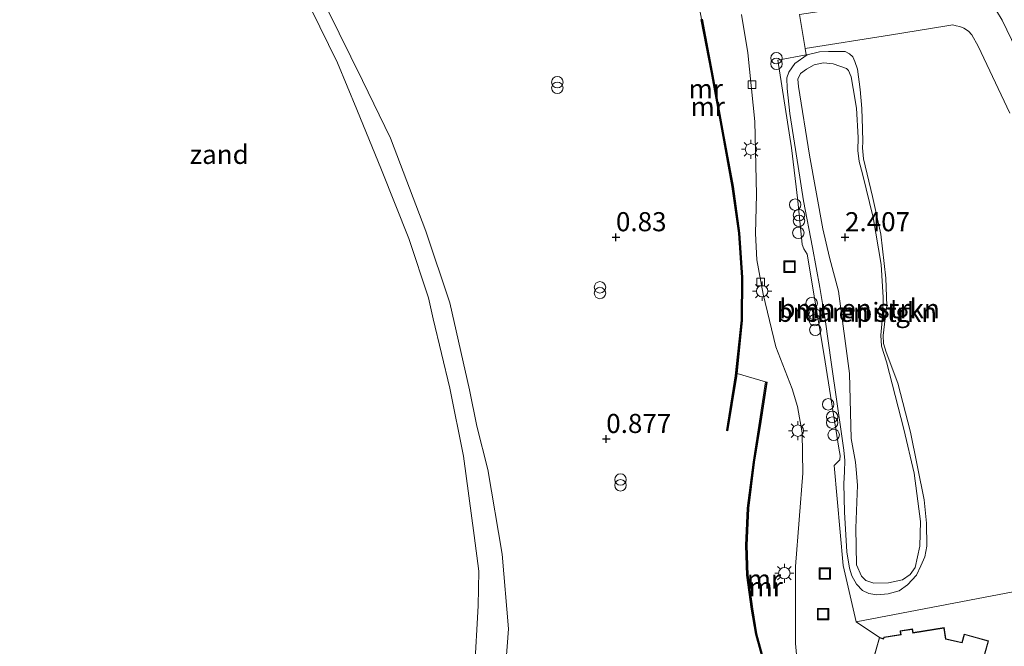
# Model space of a CAD drawing. Units: metres. Extents: x 149996 to 160007, y 562498 to 568751.
# Drawn here: x 154362 to 154491, y 562817 to 562899 of the extents above; entities that cross this region are included whole.
import ezdxf
from ezdxf.enums import TextEntityAlignment as Align

# ---------------------------------------------------------------- set-up
doc = ezdxf.new("R2010")
doc.units = ezdxf.units.M
doc.layers.get('0').update_dxf_attribs({"lineweight": 25})
for name, color, linetype, lineweight in [('B-ME-GR-BOMENSTRUIKEN-GV-B6', 93, 'Continuous', 18), ('B-ME-GW-KRUINLIJN-L-B1', 93, 'Continuous', 18), ('B-ME-GW-TEENLIJN-L-B1', 93, 'Continuous', 18), ('B-ME-IE-GRASLAND-GV-B6', 93, 'Continuous', 18), ('B-ME-IE-GRONDWERKLIJN-GROND_INGERICHT-GV-B6', 253, 'Continuous', 18), ('B-ME-IE-GRONDWERKLIJN-GROND_NIETINGERICHT-GV-B6', 253, 'Continuous', 18), ('B-ME-IE-INRICHTINGSELEMENT-S-B1', 253, 'Continuous', 18), ('B-ME-IE-MEUBILAIR_WEGMEUBILAIR-LICHTMAST-S-B1', 8, 'Continuous', 18), ('B-ME-KG-KADASTRAAL-DAKRAND-L-B1', 13, 'Continuous', 18), ('B-ME-MW-MUUR-GV-B6', 8, 'IE-TERREINAFSCHEIDING-KUNSTMATIG', 18), ('B-ME-MW-MUUR-L-B1', 8, 'IE-TERREINAFSCHEIDING-KUNSTMATIG', 18), ('B-ME-OB-WATERLIJN-L-B1', 133, 'OB-WATERLIJN', 18), ('B-ME-OG-BEBOUWING-GV-B6', 173, 'Continuous', 18), ('B-ME-OG-WATER-GV-B6', 153, 'Continuous', 18), ('B-ME-VH-VERH_SOORT-BETON-OVERIG-GV-B6', 8, 'IE-TERREINAFSCHEIDING-NATUURLIJK-HOUTWAL', 18), ('B-ME-VH-VERH_SOORT-BITUMEN-GV-B6', 8, 'IE-TERREINAFSCHEIDING-NATUURLIJK-HOUTWAL', 18), ('B-ME-VH-VERH_SOORT-TEGELS-GV-B6', 8, 'Continuous', 18), ('B-ME-VV-KOLK-S-B1', 8, 'Continuous', 18)]:
    doc.layers.add(name, color=color, linetype=linetype, lineweight=lineweight)
doc.layers.add('B-ME-GW-HOOGTEPUNT-S-B1', color=10, linetype='Continuous')
doc.styles.add('NLCS-ISO', font='NLCS-ISO.TTF')
doc.linetypes.add('IE-TERREINAFSCHEIDING-KUNSTMATIG', pattern='A,4,[82,NLCS.SHX,S=0.75,R=90,X=0,Y=0],4,-2', length=10)
doc.linetypes.add('IE-TERREINAFSCHEIDING-NATUURLIJK-HOUTWAL', pattern='A,7,-1.5,[67,NLCS.SHX,S=0.75,R=45,X=0,Y=0],-1.5,7,-1.5,[70,NLCS.SHX,S=0.75,R=0,X=0,Y=0],-1.5', length=20)
doc.linetypes.add('OB-WATERLIJN', pattern='A,10,[32,NLCS.SHX,S=2,R=0,X=0,Y=0],-12', length=22)

# ---------------------------------------------------------------- blocks, each defined once
blk = doc.blocks.new('hoogtepunt')
for p, q in [((-0.5, 0), (0.5, 0)), ((0, 0.5), (0, -0.5))]:
    blk.add_line(p, q)
blk = doc.blocks.new('dtb')
blk.add_circle((0, 0), 0.75)
blk = doc.blocks.new('prullenbak')
for centre in [(-0.375, 0), (0.375, 0)]:
    blk.add_circle(centre, 0.75)
blk = doc.blocks.new('lantaarnpaal')
for p, q in [((-0.75, 0), (-1.25, 0)), ((-0.88, 0.88), (-0.53, 0.53)), ((0, 0.75), (0, 1.25)), ((0.53, 0.53), (0.88, 0.88)), ((0.75, 0), (1.25, 0)), ((-0.53, -0.53), (-0.88, -0.88)), ((0, -0.75), (0, -1.25)), ((0.53, -0.53), (0.88, -0.88))]:
    blk.add_line(p, q)
blk.add_circle((0, 0), 0.75)
blk = doc.blocks.new('kolk')
blk.add_lwpolyline([(-0.5, -0.5), (0.5, -0.5), (0.5, 0.5), (-0.5, 0.5)], close=True)
blk = doc.blocks.new('put')
for p, q in [((0.75, 0.75), (-0.75, 0.75)), ((-0.75, 0.75), (-0.75, -0.75)), ((0.75, -0.75), (0.75, 0.75)), ((-0.75, -0.75), (0.75, -0.75))]:
    blk.add_line(p, q)
blk.add_lwpolyline([(-0.625, 0.625), (0.625, 0.625), (0.625, -0.625), (-0.625, -0.625)], close=True)

msp = doc.modelspace()

# ---------------------------------------------------------------- linework, layer by layer
at = {"layer": 'B-ME-GR-BOMENSTRUIKEN-GV-B6'}
for points in [[(154465.414, 562894.331, 1.64), (154467.04, 562894.75, 1.652), (154468.198, 562894.786, 1.668), (154469.348, 562894.766, 1.711), (154470.385, 562894.765, 1.736), (154470.981, 562894.469, 1.754), (154471.414, 562894.097, 1.777), (154471.656, 562893.48, 1.78), (154471.993, 562892.467, 1.774), (154472.363, 562889.789, 1.851), (154472.568, 562887.3, 1.876), (154472.664, 562884.644, 1.922), (154472.704, 562882.955, 1.988), (154472.66, 562882.144, 1.991), (154472.778, 562880.718, 1.973), (154473.969, 562875.793, 2.031), (154475.056, 562870.862, 1.98), (154475.736, 562865.089, 1.917), (154475.865, 562861.46, 1.851), (154475.632, 562859.793, 1.846), (154475.377, 562857.589, 1.863), (154475.416, 562856.51, 1.863), (154475.758, 562855.393, 1.856), (154477.292, 562851.343, 2.001), (154478.97, 562844.919, 1.881), (154480.764, 562836.032, 1.851), (154481.036, 562832.978, 1.848), (154481.108, 562829.97, 1.8), (154480.81, 562828.602, 1.772), (154480.298, 562827.408, 1.736), (154479.746, 562826.176, 1.701), (154478.565, 562824.91, 1.655), (154477.453, 562824.117, 1.658), (154476.029, 562823.733, 1.584), (154474.547, 562823.624, 1.541), (154473.489, 562823.778, 1.525), (154472.671, 562824.192, 1.551), (154471.894, 562824.991, 1.655), (154471.286, 562826.107, 1.757), (154470.981, 562827.103, 1.79), (154470.615, 562829.251, 1.841), (154470.323, 562834.452, 1.759), (154470.237, 562838.2, 1.655), (154470.298, 562839.735, 1.66), (154470.35, 562841.213, 1.708), (154470.205, 562842.551, 1.734), (154470.026, 562844.091, 1.746), (154468.628, 562853.764, 1.536), (154467.774, 562859.67, 1.574), (154467.096, 562863.875, 1.543), (154466.137, 562869.084, 1.604), (154464.943, 562875.232, 1.597), (154464.256, 562879.726, 1.589), (154463.169, 562886.651, 1.581), (154462.823, 562889.948, 1.602), (154462.776, 562891.316, 1.622), (154463.02, 562892.081, 1.576), (154463.811, 562893.228, 1.604), (154465.414, 562894.331, 1.64)], [(154470.581, 562892.566, 2.456), (154470.848, 562892.302, 2.405), (154471.165, 562891.442, 2.283), (154471.466, 562889.939, 2.247), (154471.886, 562887.356, 2.196), (154472.098, 562883.501, 2.174), (154472.036, 562881.811, 2.194), (154472.223, 562880.361, 2.229), (154472.666, 562878.743, 2.311), (154474.071, 562873.033, 2.344), (154475.112, 562866.865, 2.308), (154475.392, 562862.576, 2.204), (154475.328, 562860.524, 2.212), (154475.08, 562857.604, 2.235), (154475.174, 562856.17, 2.224), (154475.824, 562854.137, 2.247), (154478.103, 562845.318, 2.14), (154479.443, 562839.561, 2.024), (154480.259, 562833.199, 2.085), (154480.176, 562829.976, 2.039), (154479.569, 562827.185, 2.069), (154478.92, 562826.268, 2.069), (154477.907, 562825.585, 2.064), (154476.064, 562825.179, 2.138), (154474.165, 562825.129, 2.12), (154473.121, 562825.5, 2.118), (154472.523, 562826.061, 2.115), (154471.884, 562827.54, 2.135), (154471.799, 562832.326, 2.059), (154471.99, 562836.865, 1.963), (154471.998, 562837.917, 1.973), (154471.901, 562839.525, 1.985), (154471.739, 562841.001, 2.054), (154471.175, 562844.071, 2.085), (154470.955, 562852.59, 1.973), (154469.536, 562863.374, 2.074), (154468.365, 562867.8, 2.191), (154467.483, 562871.544, 2.257), (154465.747, 562881.194, 2.28), (154464.292, 562890.185, 2.252), (154464.179, 562891.161, 2.24), (154464.567, 562891.891, 2.245), (154465.345, 562892.475, 2.247), (154466.339, 562893.046, 2.247), (154467.56, 562893.314, 2.242), (154468.827, 562893.171, 2.306), (154470.581, 562892.566, 2.456)], [(154470.581, 562892.566, 2.456), (154468.827, 562893.171, 2.306), (154467.56, 562893.314, 2.242), (154466.339, 562893.046, 2.247), (154465.345, 562892.475, 2.247), (154464.567, 562891.891, 2.245), (154464.179, 562891.161, 2.24), (154464.292, 562890.185, 2.252), (154465.747, 562881.194, 2.28), (154467.483, 562871.544, 2.257), (154468.365, 562867.8, 2.191), (154469.536, 562863.374, 2.074), (154470.955, 562852.59, 1.973), (154471.175, 562844.071, 2.085), (154471.739, 562841.001, 2.054), (154471.901, 562839.525, 1.985), (154471.998, 562837.917, 1.973), (154471.99, 562836.865, 1.963), (154471.799, 562832.326, 2.059), (154471.884, 562827.54, 2.135), (154472.523, 562826.061, 2.115), (154473.121, 562825.5, 2.118), (154474.165, 562825.129, 2.12), (154476.064, 562825.179, 2.138), (154477.907, 562825.585, 2.064), (154478.92, 562826.268, 2.069), (154479.569, 562827.185, 2.069), (154480.176, 562829.976, 2.039), (154480.259, 562833.199, 2.085), (154479.443, 562839.561, 2.024), (154478.103, 562845.318, 2.14), (154475.824, 562854.137, 2.247), (154475.174, 562856.17, 2.224), (154475.08, 562857.604, 2.235), (154475.328, 562860.524, 2.212), (154475.392, 562862.576, 2.204), (154475.112, 562866.865, 2.308), (154474.071, 562873.033, 2.344), (154472.666, 562878.743, 2.311), (154472.223, 562880.361, 2.229), (154472.036, 562881.811, 2.194), (154472.098, 562883.501, 2.174), (154471.886, 562887.356, 2.196), (154471.466, 562889.939, 2.247), (154471.165, 562891.442, 2.283), (154470.848, 562892.302, 2.405), (154470.581, 562892.566, 2.456)]]:
    msp.add_polyline3d(points, dxfattribs=at)
at = {"layer": 'B-ME-GW-KRUINLIJN-L-B1'}
for points in [[(154359.765, 562988.94, 0.341), (154366.136, 562980.61, 0.288), (154370.956, 562972.758, 0.278), (154376.56, 562964.165, 0.222), (154379.279, 562957.975, 0.245), (154380.776, 562952.921, 0.27), (154380.922, 562949.334, 0.262), (154381.257, 562945.302, 0.245), (154382.262, 562942.456, 0.245), (154383.793, 562939.798, 0.196), (154387.36, 562933.868, 0.196), (154388.292, 562931.953, 0.196), (154390.657, 562925.363, 0.219), (154393.019, 562920.256, 0.24), (154397.521, 562911.538, 0.141), (154402.619, 562900.272, 0.075), (154407.163, 562890.984, 0.113), (154410.852, 562883.448, 0.1), (154415.494, 562871.247, 0.055), (154418.617, 562861.841, 0.037), (154421.203, 562850.468, 0.049), (154422.161, 562845.696, 0.048)], [(154470.581, 562892.566, 2.456), (154470.848, 562892.302, 2.405), (154471.165, 562891.442, 2.283), (154471.466, 562889.939, 2.247), (154471.886, 562887.356, 2.196), (154472.098, 562883.501, 2.174), (154472.036, 562881.811, 2.194), (154472.223, 562880.361, 2.229), (154472.666, 562878.743, 2.311), (154474.071, 562873.033, 2.344), (154475.112, 562866.865, 2.308), (154475.392, 562862.576, 2.204), (154475.328, 562860.524, 2.212), (154475.08, 562857.604, 2.235), (154475.174, 562856.17, 2.224), (154475.824, 562854.137, 2.247), (154478.103, 562845.318, 2.14), (154479.443, 562839.561, 2.024), (154480.259, 562833.199, 2.085), (154480.176, 562829.976, 2.039), (154479.569, 562827.185, 2.069), (154478.92, 562826.268, 2.069), (154477.907, 562825.585, 2.064), (154476.064, 562825.179, 2.138), (154474.165, 562825.129, 2.12), (154473.121, 562825.5, 2.118), (154472.523, 562826.061, 2.115), (154471.884, 562827.54, 2.135), (154471.799, 562832.326, 2.059), (154471.99, 562836.865, 1.963), (154471.998, 562837.917, 1.973), (154471.901, 562839.525, 1.985), (154471.739, 562841.001, 2.054), (154471.175, 562844.071, 2.085), (154470.955, 562852.59, 1.973), (154469.536, 562863.374, 2.074), (154468.365, 562867.8, 2.191), (154467.483, 562871.544, 2.257), (154465.747, 562881.194, 2.28), (154464.292, 562890.185, 2.252), (154464.179, 562891.161, 2.24), (154464.567, 562891.891, 2.245), (154465.345, 562892.475, 2.247), (154466.339, 562893.046, 2.247), (154467.56, 562893.314, 2.242), (154468.827, 562893.171, 2.306), (154470.581, 562892.566, 2.456)], [(154390.24, 562748.962, 0.037), (154395.32, 562750.493, 0.078), (154399.824, 562752.432, 0.1), (154402.319, 562753.648, 0.212), (154404.368, 562755.02, 0.25), (154406.591, 562756.95, 0.23), (154408.16, 562758.413, 0.263), (154409.693, 562760.344, 0.255), (154411.104, 562762.582, 0.306), (154413.643, 562766.6, 0.276), (154415.005, 562768.478, 0.314), (154417.081, 562770.974, 0.293), (154418.629, 562773.201, 0.362), (154419.613, 562775.707, 0.337), (154420.496, 562779.668, 0.339), (154422.018, 562786.136, 0.314), (154423.289, 562791.863, 0.334), (154424.298, 562799.05, 0.232), (154425.459, 562808.169, 0.182), (154426.287, 562819.151, 0.273), (154425.488, 562828.943, 0.339), (154423.604, 562840.023, 0.161), (154422.161, 562845.696, 0.048)]]:
    msp.add_polyline3d(points, dxfattribs=at)
at = {"layer": 'B-ME-GW-TEENLIJN-L-B1'}
msp.add_polyline3d([(154465.414, 562894.331, 1.64), (154467.04, 562894.75, 1.652), (154468.198, 562894.786, 1.668), (154469.348, 562894.766, 1.711), (154470.385, 562894.765, 1.736), (154470.981, 562894.469, 1.754), (154471.414, 562894.097, 1.777), (154471.656, 562893.48, 1.78), (154471.993, 562892.467, 1.774), (154472.363, 562889.789, 1.851), (154472.568, 562887.3, 1.876), (154472.664, 562884.644, 1.922), (154472.704, 562882.955, 1.988), (154472.66, 562882.144, 1.991), (154472.778, 562880.718, 1.973), (154473.969, 562875.793, 2.031), (154475.056, 562870.862, 1.98), (154475.736, 562865.089, 1.917), (154475.865, 562861.46, 1.851), (154475.632, 562859.793, 1.846), (154475.377, 562857.589, 1.863), (154475.416, 562856.51, 1.863), (154475.758, 562855.393, 1.856), (154477.292, 562851.343, 2.001), (154478.97, 562844.919, 1.881), (154480.764, 562836.032, 1.851), (154481.036, 562832.978, 1.848), (154481.108, 562829.97, 1.8), (154480.81, 562828.602, 1.772), (154480.298, 562827.408, 1.736), (154479.746, 562826.176, 1.701), (154478.565, 562824.91, 1.655), (154477.453, 562824.117, 1.658), (154476.029, 562823.733, 1.584), (154474.547, 562823.624, 1.541), (154473.489, 562823.778, 1.525), (154472.671, 562824.192, 1.551), (154471.894, 562824.991, 1.655), (154471.286, 562826.107, 1.757), (154470.981, 562827.103, 1.79), (154470.615, 562829.251, 1.841), (154470.323, 562834.452, 1.759), (154470.237, 562838.2, 1.655), (154470.298, 562839.735, 1.66), (154470.35, 562841.213, 1.708), (154470.205, 562842.551, 1.734), (154470.026, 562844.091, 1.746), (154468.628, 562853.764, 1.536), (154467.774, 562859.67, 1.574), (154467.096, 562863.875, 1.543), (154466.137, 562869.084, 1.604), (154464.943, 562875.232, 1.597), (154464.256, 562879.726, 1.589), (154463.169, 562886.651, 1.581), (154462.823, 562889.948, 1.602), (154462.776, 562891.316, 1.622), (154463.02, 562892.081, 1.576), (154463.811, 562893.228, 1.604), (154465.414, 562894.331, 1.64)], dxfattribs=at)
at = {"layer": 'B-ME-IE-GRASLAND-GV-B6'}
for points in [[(154456.812, 562899.637, 1.211), (154457.67, 562894.587, 1.254), (154458.561, 562885.616, 1.303), (154458.763, 562876.035, 1.323), (154458.648, 562870.952, 1.318), (154458.829, 562867.501, 1.325), (154459.659, 562862.974, 1.333), (154461.317, 562856.097, 1.132), (154463.457, 562850.591, 1.153), (154464.164, 562848.284, 1.191), (154464.771, 562844.831, 1.249), (154464.852, 562839.542, 1.452), (154463.897, 562827.322, 1.485), (154463.91, 562817.231, 1.493), (154464.828, 562807.046, 1.455)], [(154459.917, 562814.533, 1.3), (154458.834, 562818.501, 1.3), (154458.286, 562821.757, 1.3), (154457.695, 562826.196, 1.3), (154457.564, 562830.084, 1.3), (154457.771, 562834.953, 1.3), (154458.527, 562840.977, 1.3), (154459.389, 562846.319, 1.3), (154460.181, 562851.457, 1.3), (154459.983, 562851.487, 1.3), (154456.242, 562852.618, 1.322), (154456.955, 562859.554, 1.181), (154457.011, 562865.196, 1.181), (154456.619, 562870.992, 1.181), (154455.753, 562877.117, 1.181), (154454.476, 562884.146, 1.181), (154453.028, 562892.075, 1.181), (154451.693, 562899.029, 1.181)]]:
    msp.add_polyline3d(points, dxfattribs=at)
at = {"layer": 'B-ME-IE-GRONDWERKLIJN-GROND_INGERICHT-GV-B6'}
for points in [[(154493.986, 562892.643, 1.876), (154490.949, 562898.908, 1.822), (154490.208, 562900.115, 1.81)], [(154500.673, 562825.564, 2.23), (154486.687, 562822.897, 2.037), (154471.853, 562820.049, 1.813), (154470.118, 562827.445, 1.846), (154468.978, 562840.531, 1.655), (154469.325, 562840.877, 1.592), (154469.68, 562841.278, 1.592), (154469.743, 562841.856, 1.579), (154469.581, 562842.817, 1.571), (154467.663, 562854.973, 1.51), (154465.402, 562868.247, 1.521), (154465, 562868.949, 1.523), (154464.748, 562869.51, 1.477), (154464.219, 562875.227, 1.587), (154463.373, 562882.151, 1.564), (154461.583, 562893.628, 1.521), (154465.302, 562894.342, 1.64), (154465.16, 562895.181, 1.568), (154476.205, 562896.936, 1.764), (154483.727, 562898.127, 1.876), (154484.509, 562898.261, 1.886), (154484.94, 562898.154, 1.881), (154485.42, 562898.062, 1.886), (154485.92, 562897.817, 1.878), (154486.537, 562897.449, 1.873), (154487, 562896.98, 1.871), (154487.831, 562895.482, 1.878), (154491.955, 562886.709, 1.815)], [(154467.04, 562894.75, 1.652), (154465.414, 562894.331, 1.64), (154463.811, 562893.228, 1.604), (154463.02, 562892.081, 1.576), (154462.776, 562891.316, 1.622), (154462.823, 562889.948, 1.602), (154463.169, 562886.651, 1.581), (154464.256, 562879.726, 1.589), (154464.943, 562875.232, 1.597), (154466.137, 562869.084, 1.604), (154467.096, 562863.875, 1.543), (154467.774, 562859.67, 1.574), (154468.628, 562853.764, 1.536), (154470.026, 562844.091, 1.746), (154470.205, 562842.551, 1.734), (154470.35, 562841.213, 1.708), (154470.298, 562839.735, 1.66), (154470.237, 562838.2, 1.655), (154470.323, 562834.452, 1.759), (154470.615, 562829.251, 1.841), (154470.981, 562827.103, 1.79), (154471.286, 562826.107, 1.757), (154471.894, 562824.991, 1.655), (154472.671, 562824.192, 1.551), (154473.489, 562823.778, 1.525), (154474.547, 562823.624, 1.541), (154476.029, 562823.733, 1.584), (154477.453, 562824.117, 1.658), (154478.565, 562824.91, 1.655), (154479.746, 562826.176, 1.701), (154480.298, 562827.408, 1.736), (154480.81, 562828.602, 1.772), (154481.108, 562829.97, 1.8), (154481.036, 562832.978, 1.848), (154480.764, 562836.032, 1.851), (154478.97, 562844.919, 1.881), (154477.292, 562851.343, 2.001), (154475.758, 562855.393, 1.856), (154475.416, 562856.51, 1.863), (154475.377, 562857.589, 1.863), (154475.632, 562859.793, 1.846), (154475.865, 562861.46, 1.851), (154475.736, 562865.089, 1.917), (154475.056, 562870.862, 1.98), (154473.969, 562875.793, 2.031), (154472.778, 562880.718, 1.973), (154472.66, 562882.144, 1.991), (154472.704, 562882.955, 1.988), (154472.664, 562884.644, 1.922), (154472.568, 562887.3, 1.876), (154472.363, 562889.789, 1.851), (154471.993, 562892.467, 1.774), (154471.656, 562893.48, 1.78), (154471.414, 562894.097, 1.777), (154470.981, 562894.469, 1.754), (154470.385, 562894.765, 1.736), (154469.348, 562894.766, 1.711), (154468.198, 562894.786, 1.668), (154467.04, 562894.75, 1.652)]]:
    msp.add_polyline3d(points, dxfattribs=at)
at = {"layer": 'B-ME-IE-GRONDWERKLIJN-GROND_NIETINGERICHT-GV-B6'}
for points in [[(154421.872, 562813.606, -0.25), (154422.352, 562822.169, -0.25), (154422.398, 562826.695, -0.25), (154421.813, 562831.374, -0.25), (154420.427, 562841.78, -0.25), (154418.627, 562850.679, -0.25), (154416.431, 562859.747, -0.25), (154415.823, 562862.508, -0.25), (154413.25, 562870.293, -0.25), (154409.67, 562879.283, -0.25), (154406.45, 562887.189, -0.25), (154403.892, 562893.28, -0.25), (154400.422, 562900.433, -0.25)], [(154425.459, 562808.169, 0.182), (154426.287, 562819.151, 0.273), (154425.488, 562828.943, 0.339), (154423.604, 562840.023, 0.161), (154422.161, 562845.696, 0.048), (154421.203, 562850.468, 0.049), (154418.617, 562861.841, 0.037), (154415.494, 562871.247, 0.055), (154410.852, 562883.448, 0.1), (154407.163, 562890.984, 0.113), (154402.619, 562900.272, 0.075)], [(154402.619, 562900.272, 0.075), (154407.163, 562890.984, 0.113), (154410.852, 562883.448, 0.1), (154415.494, 562871.247, 0.055), (154418.617, 562861.841, 0.037), (154421.203, 562850.468, 0.049), (154422.161, 562845.696, 0.048), (154423.604, 562840.023, 0.161), (154425.488, 562828.943, 0.339), (154426.287, 562819.151, 0.273), (154425.459, 562808.169, 0.182)], [(154451.496, 562898.992, 1.181), (154452.831, 562892.038, 1.181), (154454.279, 562884.11, 1.181), (154455.556, 562877.085, 1.181), (154456.42, 562870.971, 1.181), (154456.811, 562865.19, 1.181), (154456.755, 562859.565, 1.181), (154456.008, 562852.292, 1.181), (154454.854, 562845.134, 1.181), (154455.051, 562845.102, 1.181), (154456.206, 562852.266, 1.181), (154456.242, 562852.618, 1.322), (154459.983, 562851.487, 1.3), (154459.191, 562846.351, 1.3), (154458.329, 562841.005, 1.3), (154457.571, 562834.969, 1.3), (154457.364, 562830.084, 1.3), (154457.495, 562826.18, 1.3), (154458.088, 562821.727, 1.3), (154458.638, 562818.457, 1.3), (154459.727, 562814.473, 1.3)]]:
    msp.add_polyline3d(points, dxfattribs=at)
at = {"layer": 'B-ME-KG-KADASTRAAL-DAKRAND-L-B1'}
msp.add_polyline3d([(154487.314, 562811.08, 14.103), (154489.112, 562817.529, 14.107), (154486.036, 562818.387, 14.111), (154485.732, 562817.294, 14.073), (154483.559, 562817.776, 14.115), (154483.321, 562819.249, 14.115), (154479.256, 562818.594, 14.115), (154479.178, 562819.081, 14.115), (154477.642, 562818.834, 14.107), (154477.716, 562818.374, 14.119), (154475.496, 562818.017, 14.161), (154475.438, 562817.813, 14.164), (154474.915, 562817.963, 14.164), (154473.332, 562812.421, 14.164)], dxfattribs=at)
at = {"layer": 'B-ME-MW-MUUR-GV-B6'}
for points in [[(154456.242, 562852.618, 1.322), (154456.206, 562852.266, 1.181), (154455.051, 562845.102, 1.181), (154454.854, 562845.134, 1.181), (154456.008, 562852.292, 1.181), (154456.755, 562859.565, 1.181), (154456.811, 562865.19, 1.181), (154456.42, 562870.971, 1.181), (154455.556, 562877.085, 1.181), (154454.279, 562884.11, 1.181), (154452.831, 562892.038, 1.181), (154451.496, 562898.992, 1.181)], [(154451.693, 562899.029, 1.181), (154453.028, 562892.075, 1.181), (154454.476, 562884.146, 1.181), (154455.753, 562877.117, 1.181), (154456.619, 562870.992, 1.181), (154457.011, 562865.196, 1.181), (154456.955, 562859.554, 1.181), (154456.242, 562852.618, 1.322)], [(154465.608, 562800.413, 1.3), (154461.461, 562809.598, 1.3), (154459.727, 562814.473, 1.3), (154458.638, 562818.457, 1.3), (154458.088, 562821.727, 1.3), (154457.495, 562826.18, 1.3), (154457.364, 562830.084, 1.3), (154457.571, 562834.969, 1.3), (154458.329, 562841.005, 1.3), (154459.191, 562846.351, 1.3), (154459.983, 562851.487, 1.3), (154460.181, 562851.457, 1.3), (154459.389, 562846.319, 1.3), (154458.527, 562840.977, 1.3), (154457.771, 562834.953, 1.3), (154457.564, 562830.084, 1.3), (154457.695, 562826.196, 1.3), (154458.286, 562821.757, 1.3), (154458.834, 562818.501, 1.3), (154459.917, 562814.533, 1.3), (154461.647, 562809.672, 1.3), (154465.79, 562800.495, 1.536), (154465.608, 562800.413, 1.3)]]:
    msp.add_polyline3d(points, dxfattribs=at)
at = {"layer": 'B-ME-MW-MUUR-L-B1'}
for points in [[(154454.961, 562845.167, 1.855), (154456.107, 562852.279, 1.863), (154456.855, 562859.559, 1.931), (154456.911, 562865.193, 1.939), (154456.52, 562870.981, 1.934), (154455.655, 562877.101, 1.924), (154454.377, 562884.128, 1.936), (154452.929, 562892.056, 1.982), (154451.594, 562899.011, 1.992), (154450.264, 562906.125, 1.997), (154448.994, 562912.781, 1.992), (154448.323, 562915.662, 1.962), (154447.49, 562918.812, 1.972), (154446.141, 562923.214, 1.746), (154445.069, 562926.368, 1.728)], [(154460.074, 562851.423, 1.8), (154459.29, 562846.335, 1.8), (154458.428, 562840.991, 1.8), (154457.671, 562834.961, 1.8), (154457.464, 562830.084, 1.8), (154457.595, 562826.188, 1.8), (154458.187, 562821.742, 1.8), (154458.736, 562818.479, 1.8), (154459.822, 562814.503, 1.8), (154461.554, 562809.635, 1.8), (154465.678, 562800.5, 1.8), (154465.398, 562801.016, 1.8)]]:
    msp.add_polyline3d(points, dxfattribs=at)
at = {"layer": 'B-ME-OB-WATERLIJN-L-B1'}
for points in [[(154360.333, 562979.241, -0.25), (154364.635, 562972.502, -0.25), (154371.241, 562963.019, -0.25), (154373.104, 562960.003, -0.25), (154374.227, 562957.78, -0.25), (154376.009, 562952.421, -0.25), (154376.629, 562948.416, -0.25), (154376.672, 562944.676, -0.25), (154376.89, 562943.335, -0.25), (154377.461, 562942.103, -0.25), (154378.056, 562941.512, -0.25), (154378.942, 562940.515, -0.25), (154382.336, 562935.925, -0.25), (154384.218, 562932.666, -0.25), (154388.935, 562923.046, -0.25), (154394.958, 562910.873, -0.25), (154400.422, 562900.433, -0.25), (154403.892, 562893.28, -0.25)], [(154421.872, 562813.606, -0.25), (154422.352, 562822.169, -0.25), (154422.398, 562826.695, -0.25), (154421.813, 562831.374, -0.25), (154420.427, 562841.78, -0.25), (154418.627, 562850.679, -0.25), (154416.431, 562859.747, -0.25), (154415.823, 562862.508, -0.25), (154413.25, 562870.293, -0.25), (154409.67, 562879.283, -0.25), (154406.45, 562887.189, -0.25), (154403.892, 562893.28, -0.25)]]:
    msp.add_polyline3d(points, dxfattribs=at)
at = {"layer": 'B-ME-OG-BEBOUWING-GV-B6'}
msp.add_polyline3d([(154473.27, 562812.386, 2.182), (154474.88, 562818.025, 2.182), (154475.403, 562817.875, 2.182), (154475.456, 562818.062, 2.182), (154477.658, 562818.416, 2.182), (154477.584, 562818.876, 2.182), (154479.22, 562819.139, 2.182), (154479.298, 562818.652, 2.182), (154483.363, 562819.307, 2.182), (154483.603, 562817.818, 2.182), (154485.696, 562817.353, 2.182), (154486.002, 562818.448, 2.182), (154489.173, 562817.563, 2.182), (154487.375, 562811.114, 2.182)], dxfattribs=at)
at = {"layer": 'B-ME-OG-WATER-GV-B6'}
msp.add_polyline3d([(154400.422, 562900.433, -0.25), (154403.892, 562893.28, -0.25), (154406.45, 562887.189, -0.25), (154409.67, 562879.283, -0.25), (154413.25, 562870.293, -0.25), (154415.823, 562862.508, -0.25), (154416.431, 562859.747, -0.25), (154418.627, 562850.679, -0.25), (154420.427, 562841.78, -0.25), (154421.813, 562831.374, -0.25), (154422.398, 562826.695, -0.25), (154422.352, 562822.169, -0.25), (154421.872, 562813.606, -0.25)], dxfattribs=at)
at = {"layer": 'B-ME-VH-VERH_SOORT-BETON-OVERIG-GV-B6'}
for points in [[(154464.828, 562807.046, 1.455), (154463.91, 562817.231, 1.493), (154463.897, 562827.322, 1.485), (154464.852, 562839.542, 1.452), (154464.771, 562844.831, 1.249), (154464.164, 562848.284, 1.191), (154463.457, 562850.591, 1.153), (154461.317, 562856.097, 1.132), (154459.659, 562862.974, 1.333), (154458.829, 562867.501, 1.325), (154458.648, 562870.952, 1.318), (154458.763, 562876.035, 1.323), (154458.561, 562885.616, 1.303), (154457.67, 562894.587, 1.254), (154456.812, 562899.637, 1.211)], [(154464.404, 562899.637, 1.607), (154465.16, 562895.181, 1.568), (154465.302, 562894.342, 1.64), (154461.583, 562893.628, 1.521), (154463.373, 562882.151, 1.564), (154464.219, 562875.227, 1.587), (154464.748, 562869.51, 1.477), (154465, 562868.949, 1.523), (154465.402, 562868.247, 1.521), (154467.663, 562854.973, 1.51), (154469.581, 562842.817, 1.571), (154469.743, 562841.856, 1.579), (154469.68, 562841.278, 1.592), (154469.325, 562840.877, 1.592), (154468.978, 562840.531, 1.655), (154470.118, 562827.445, 1.846), (154471.853, 562820.049, 1.813), (154474.88, 562818.025, 2.182), (154473.27, 562812.386, 2.182)]]:
    msp.add_polyline3d(points, dxfattribs=at)
at = {"layer": 'B-ME-VH-VERH_SOORT-BITUMEN-GV-B6'}
msp.add_polyline3d([(154491.955, 562886.709, 1.815), (154487.831, 562895.482, 1.878), (154487, 562896.98, 1.871), (154486.537, 562897.449, 1.873), (154485.92, 562897.817, 1.878), (154485.42, 562898.062, 1.886), (154484.94, 562898.154, 1.881), (154484.509, 562898.261, 1.886), (154483.727, 562898.127, 1.876), (154476.205, 562896.936, 1.764), (154465.16, 562895.181, 1.568), (154464.404, 562899.637, 1.607), (154475.782, 562901.347, 1.708), (154484.149, 562902.638, 1.784), (154485.157, 562902.815, 1.789), (154486.167, 562902.726, 1.805), (154487.414, 562902.471, 1.815), (154488.153, 562902.14, 1.817), (154488.802, 562901.755, 1.822), (154489.484, 562901.088, 1.815), (154490.208, 562900.115, 1.81), (154490.949, 562898.908, 1.822), (154493.986, 562892.643, 1.876)], dxfattribs=at)
at = {"layer": 'B-ME-VH-VERH_SOORT-TEGELS-GV-B6'}
msp.add_polyline3d([(154487.375, 562811.114, 2.182), (154489.173, 562817.563, 2.182), (154486.002, 562818.448, 2.182), (154485.696, 562817.353, 2.182), (154483.603, 562817.818, 2.182), (154483.363, 562819.307, 2.182), (154479.298, 562818.652, 2.182), (154479.22, 562819.139, 2.182), (154477.584, 562818.876, 2.182), (154477.658, 562818.416, 2.182), (154475.456, 562818.062, 2.182), (154475.403, 562817.875, 2.182), (154474.88, 562818.025, 2.182), (154471.853, 562820.049, 1.813), (154486.687, 562822.897, 2.037), (154500.673, 562825.564, 2.23), (154517.114, 562828.373, 2.171), (154538.38, 562831.651, 2.375), (154542.614, 562831.886, 2.227), (154544.325, 562831.162, 2.227), (154550.188, 562831.976, 2.143), (154553.237, 562832.382, 2.399)], dxfattribs=at)

# ---------------------------------------------------------------- block references
at = {"layer": 'B-ME-GW-HOOGTEPUNT-S-B1', "rotation": 90}
for p in [(154440.376, 562870.453, 0.83), (154440.376, 562870.453, 0.83), (154470.376, 562870.453, 2.407), (154470.376, 562870.453, 2.407), (154439.103, 562844.025, 0.877), (154439.103, 562844.025, 0.877)]:
    msp.add_blockref('hoogtepunt', p, dxfattribs=at)
at = {"layer": 'B-ME-IE-INRICHTINGSELEMENT-S-B1', "rotation": 90}
for name, p in [('prullenbak', (154461.393, 562893.543, 2.209)), ('prullenbak', (154432.697, 562890.387, 1.769)), ('dtb', (154463.851, 562874.72, 1.592)), ('prullenbak', (154464.355, 562872.97, 2.406)), ('dtb', (154464.267, 562871.023, 1.625)), ('put', (154463.12, 562866.59, 1.457)), ('prullenbak', (154438.281, 562863.513, 1.54)), ('dtb', (154466.004, 562861.808, 1.79)), ('prullenbak', (154466.402, 562859.97, 2.368)), ('dtb', (154466.49, 562858.318, 1.785)), ('dtb', (154468.174, 562848.558, 1.904)), ('prullenbak', (154468.688, 562846.537, 2.348)), ('dtb', (154468.897, 562844.556, 1.865)), ('prullenbak', (154440.971, 562838.329, 1.609)), ('put', (154467.74, 562826.388, 1.657)), ('put', (154467.507, 562821.081, 1.65))]:
    msp.add_blockref(name, p, dxfattribs=at)
at = {"layer": 'B-ME-IE-MEUBILAIR_WEGMEUBILAIR-LICHTMAST-S-B1', "rotation": 90}
for p in [(154458.06, 562881.967, 1.406), (154459.53, 562863.389, 1.317), (154464.207, 562845.104, 1.419), (154462.437, 562826.436, 1.637)]:
    msp.add_blockref('lantaarnpaal', p, dxfattribs=at)
at = {"layer": 'B-ME-VV-KOLK-S-B1', "rotation": 90}
for p in [(154458.2, 562890.434, 1.317), (154459.319, 562864.6, 1.307)]:
    msp.add_blockref('kolk', p, dxfattribs=at)

# ---------------------------------------------------------------- texts
at = {"layer": 'B-ME-GR-BOMENSTRUIKEN-GV-B6', "ltscale": 0.2, "style": 'NLCS-ISO'}
for p in [(154471.9291, 562860.6158), (154472.2864, 562861.0946), (154472.2864, 562861.0946)]:
    msp.add_text('bmn en strkn', height=2.5, dxfattribs=at).set_placement(p, align=Align.MIDDLE_CENTER)
at = {"layer": 'B-ME-GW-HOOGTEPUNT-S-B1', "ltscale": 0.2, "style": 'NLCS-ISO'}
for s, p in [('0.83', (154440.376, 562870.453, 0.83)), ('0.83', (154440.376, 562870.453, 0.83)), ('2.407', (154470.376, 562870.453, 2.407)), ('2.407', (154470.376, 562870.453, 2.407)), ('0.877', (154439.103, 562844.025, 0.877)), ('0.877', (154439.103, 562844.025, 0.877))]:
    msp.add_text(s, height=2.5, dxfattribs=at).set_placement(p, align=Align.BOTTOM_LEFT)
at = {"layer": 'B-ME-IE-GRONDWERKLIJN-GROND_INGERICHT-GV-B6', "ltscale": 0.2, "style": 'NLCS-ISO'}
msp.add_text('camping', height=2.5, dxfattribs=at).set_placement((154471.9566, 562860.6229), align=Align.MIDDLE_CENTER)
at = {"layer": 'B-ME-IE-GRONDWERKLIJN-GROND_NIETINGERICHT-GV-B6', "ltscale": 0.2, "style": 'NLCS-ISO'}
msp.add_text('zand', height=2.5, dxfattribs=at).set_placement((154388.4223, 562881.3024), align=Align.MIDDLE_CENTER)
at = {"layer": 'B-ME-MW-MUUR-GV-B6', "ltscale": 0.2, "style": 'NLCS-ISO'}
for p in [(154452.4005, 562887.5659), (154459.768, 562825.6566)]:
    msp.add_text('mr', height=2.5, dxfattribs=at).set_placement(p, align=Align.MIDDLE_CENTER)
at = {"layer": 'B-ME-MW-MUUR-L-B1', "ltscale": 0.2, "style": 'NLCS-ISO'}
for p in [(154452.146, 562889.8958), (154459.9914, 562824.6547)]:
    msp.add_text('mr', height=2.5, dxfattribs=at).set_placement(p, align=Align.MIDDLE_CENTER)

doc.saveas('drawing.dxf')
